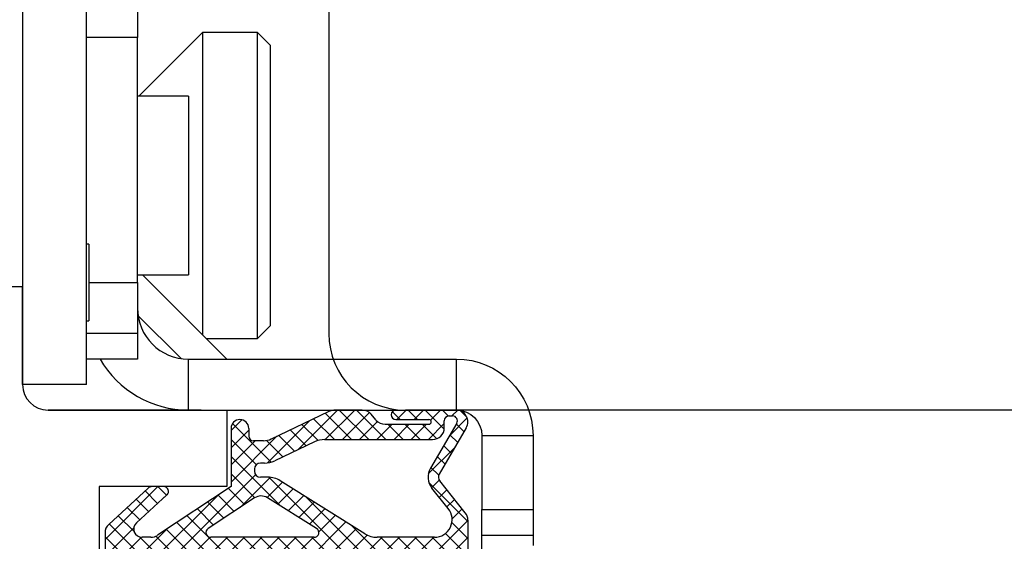
# Model space of a CAD drawing. Units: millimetres. Extents: x 30633 to 164501, y 662 to 17862.
# Drawn here: x 40082 to 40121, y 11799 to 11820 of the extents above; entities that cross this region are included whole.
import ezdxf

# ---------------------------------------------------------------- set-up
doc = ezdxf.new("R2010")
doc.units = ezdxf.units.MM
doc.linetypes.add('DASHED', pattern=[15, 7, -8])
for name, color, linetype in [('1', 7, 'Continuous'), ('ościeżnica', 30, 'Continuous'), ('P', 7, 'Continuous'), ('skrzydło', 1, 'Continuous')]:
    doc.layers.add(name, color=color, linetype=linetype)
doc.styles.get("Standard").update_dxf_attribs({"font": 'arial.ttf'})
doc.dimstyles.new('główny', dxfattribs={"dimtxt": 10, "dimasz": 3, "dimexe": 1, "dimexo": 5, "dimgap": 2, "dimtad": 1, "dimdec": 1, "dimrnd": 0.05, "dimdsep": 46, "dimtxsty": 'Standard', "dimcen": 1.5, "dimclrd": 5, "dimclre": 5, "dimclrt": 1, "dimadec": 1, "dimazin": 2, "dimtfac": 1, "dimtdec": 1, "dimtofl": 0, "dimtmove": 0, "dimatfit": 3, "dimfxl": 1, "dimtolj": 1, "dimtzin": 0, "dimarcsym": 0})

# ---------------------------------------------------------------- blocks, each defined once
blk = doc.blocks.new('*D169')
at = {"layer": 'Defpoints', "color": 0, "transparency": 16777216}
for p in [(40140.462, 11810.133), (40155.462, 11780.055), (40155.462, 11673.334)]:
    blk.add_point(p, dxfattribs=at)
at = {"layer": 'P', "color": 5, "lineweight": -2, "transparency": 16777216}
for p, q in [((40140.462, 11805.133), (40140.462, 11672.334)), ((40155.462, 11775.055), (40155.462, 11672.334))]:
    blk.add_line(p, q, dxfattribs=at)
at = {"layer": 'P', "color": 5, "linetype": 'Continuous', "lineweight": -2, "transparency": 16777216}
for p, q in [((40140.462, 11673.334), (39875.335, 11673.334)), ((40152.462, 11673.334), (40143.462, 11673.334))]:
    blk.add_line(p, q, dxfattribs=at)
at = {"layer": 'P', "color": 5, "transparency": 16777216}
for points in [[(40143.462, 11673.834), (40143.462, 11672.834), (40140.462, 11673.334)], [(40152.462, 11673.834), (40152.462, 11672.834), (40155.462, 11673.334)]]:
    blk.add_solid(points, dxfattribs=at)
at = {"layer": 'P', "color": 1, "transparency": 16777216, "insert": (39968.313, 11700.863), "char_height": 50, "attachment_point": 5}
blk.add_mtext('\\A1;15mm', dxfattribs=at)

msp = doc.modelspace()

# ---------------------------------------------------------------- hatches: boundary and pattern name
at = {"layer": '1', "ltscale": 10}
h = msp.add_hatch(dxfattribs=at)
h.set_pattern_fill('ANSI37', scale=0.15, angle=90, style=0)
h.set_pattern_definition([(135, (38889.91005, 8907.18984), (-0.336759605, -0.336759605), []), (225, (38889.91005, 8907.18984), (0.336759605, -0.336759605), [])])
h.paths.add_polyline_path([(40086.154, 11798.635, -0.414214), (40085.693, 11799.096), (40085.693, 11799.817, -0.209609), (40085.842, 11800.156), (40087.38, 11801.574, -0.188259), (40087.537, 11801.635), (40087.996, 11801.635, -0.683134), (40088.121, 11801.314), (40086.923, 11800.211, 0.683134), (40087.142, 11799.65), (40087.492, 11799.65, 0.14716), (40087.747, 11799.727), (40090.631, 11801.635), (40090.631, 11803.919, -1), (40091.324, 11803.919), (40091.324, 11803.619, 0.414214), (40091.508, 11803.435), (40091.905, 11803.435, 0.111754), (40092.204, 11803.502), (40094.436, 11804.567, -0.111754), (40094.734, 11804.635), (40095.769, 11804.635, -0.222585), (40096.124, 11804.469), (40096.308, 11804.247, 0.222585), (40096.663, 11804.081), (40098.385, 11804.081, 1), (40098.385, 11804.266), (40097.093, 11804.266, -1), (40097.093, 11804.635), (40099.447, 11804.635, -0.57852), (40099.846, 11803.941), (40098.786, 11802.12, 0.30986), (40098.805, 11801.86), (40099.807, 11800.607, -0.17032), (40099.908, 11800.319), (40099.908, 11798.819, -0.414214), (40099.724, 11798.635)])
h.paths.add_polyline_path([(40093.984, 11799.991), (40092.054, 11801.2, 0.294071), (40091.554, 11801.194), (40089.733, 11799.989, 0.743436), (40089.834, 11799.65), (40093.886, 11799.65, 0.753129)], flags=16)
h.paths.add_polyline_path([(40095.869, 11799.791, 0.140817), (40096.359, 11799.65), (40098.6, 11799.65, 0.628902), (40099.141, 11800.775), (40098.5, 11801.576, -0.30986), (40098.443, 11802.356), (40099.473, 11804.127, 0.57852), (40099.313, 11804.404), (40099.17, 11804.404, 0.414214), (40098.985, 11804.219), (40098.985, 11803.942, -0.414214), (40098.524, 11803.481), (40094.297, 11803.481, 0.111754), (40093.9, 11803.391), (40092.342, 11802.648, -0.111754), (40091.944, 11802.558), (40091.781, 11802.558, 0.414214), (40091.551, 11802.327), (40091.551, 11802.235, 0.414214), (40091.781, 11802.004), (40092.07, 11802.004, -0.140817), (40092.56, 11801.863)], flags=16)

# ---------------------------------------------------------------- linework, layer by layer
at = {"layer": '1', "color": 150, "linetype": 'Continuous'}
for p, q in [((40082.462, 11826.635), (40082.462, 11805.635)), ((40084.962, 11805.635), (40084.962, 11826.635)), ((40084.962, 11805.635), (40084.962, 11826.635)), ((40086.962, 11821.235), (40086.962, 11819.235)), ((40086.962, 11821.235), (40086.962, 11819.235)), ((40086.962, 11819.235), (40084.962, 11819.235)), ((40086.962, 11819.235), (40084.962, 11819.235)), ((40086.962, 11809.635), (40086.962, 11819.235)), ((40086.962, 11809.635), (40086.962, 11819.235)), ((40089.512, 11819.435), (40087.012, 11816.935)), ((40089.512, 11819.435), (40087.012, 11816.935)), ((40091.662, 11819.435), (40089.512, 11819.435)), ((40089.512, 11819.435), (40089.512, 11818.977)), ((40091.662, 11819.435), (40089.512, 11819.435)), ((40089.512, 11819.435), (40089.512, 11818.977)), ((40092.162, 11818.935), (40091.662, 11819.435)), ((40091.662, 11807.435), (40091.662, 11819.435)), ((40092.162, 11818.935), (40091.662, 11819.435)), ((40091.662, 11807.435), (40091.662, 11819.435)), ((40089.512, 11818.977), (40089.512, 11807.585)), ((40089.512, 11818.977), (40089.512, 11807.585)), ((40092.162, 11818.935), (40092.162, 11807.935)), ((40092.162, 11818.935), (40092.162, 11807.935)), ((40088.962, 11816.935), (40086.962, 11816.935)), ((40088.962, 11816.935), (40086.962, 11816.935)), ((40088.962, 11816.935), (40088.962, 11810.202)), ((40088.962, 11816.935), (40088.962, 11810.202)), ((40085.062, 11811.135), (40084.962, 11811.135)), ((40085.062, 11811.135), (40084.962, 11811.135)), ((40085.062, 11811.135), (40085.062, 11808.135)), ((40085.062, 11811.135), (40085.062, 11808.135)), ((40088.962, 11810.202), (40088.962, 11809.935)), ((40088.962, 11810.202), (40088.962, 11809.935)), ((40085.062, 11809.635), (40086.962, 11809.635)), ((40085.062, 11809.635), (40086.962, 11809.635)), ((40086.962, 11809.935), (40088.962, 11809.935)), ((40086.962, 11809.935), (40088.962, 11809.935)), ((40086.962, 11809.635), (40086.962, 11807.635)), ((40086.962, 11809.635), (40086.962, 11807.635)), ((40090.462, 11806.635), (40087.162, 11809.935)), ((40090.462, 11806.635), (40087.162, 11809.935)), ((40084.962, 11808.135), (40085.062, 11808.135)), ((40084.962, 11808.135), (40085.062, 11808.135)), ((40088.673, 11806.656), (40086.983, 11808.346)), ((40088.673, 11806.656), (40086.983, 11808.346)), ((40091.662, 11807.435), (40092.162, 11807.935)), ((40091.662, 11807.435), (40092.162, 11807.935)), ((40086.962, 11807.635), (40084.962, 11807.635)), ((40086.962, 11807.635), (40084.962, 11807.635)), ((40086.962, 11807.635), (40086.962, 11806.635)), ((40086.962, 11807.635), (40086.962, 11806.635)), ((40089.662, 11807.435), (40091.662, 11807.435)), ((40089.662, 11807.435), (40091.662, 11807.435)), ((40086.962, 11806.635), (40084.962, 11806.635)), ((40086.962, 11806.635), (40084.962, 11806.635)), ((40088.962, 11804.635), (40088.962, 11806.635)), ((40088.962, 11806.635), (40099.462, 11806.635)), ((40088.962, 11804.635), (40088.962, 11806.635)), ((40088.962, 11806.635), (40099.462, 11806.635)), ((40099.462, 11804.635), (40099.462, 11806.635)), ((40099.462, 11804.635), (40099.462, 11806.635)), ((40084.962, 11805.635), (40082.462, 11805.635)), ((40084.962, 11805.635), (40082.462, 11805.635)), ((40088.962, 11804.635), (40099.462, 11804.635)), ((40100.462, 11803.635), (40102.462, 11803.635)), ((40100.462, 11803.635), (40102.462, 11803.635)), ((40100.462, 11803.635), (40100.462, 11800.735)), ((40102.462, 11803.635), (40102.462, 11800.735)), ((40102.462, 11803.635), (40102.462, 11800.735)), ((40100.462, 11800.735), (40102.462, 11800.735)), ((40100.462, 11800.735), (40102.462, 11800.735)), ((40100.462, 11799.735), (40100.462, 11800.735)), ((40102.462, 11800.735), (40102.462, 11799.735)), ((40102.462, 11800.735), (40102.462, 11799.735)), ((40100.462, 11799.735), (40102.462, 11799.735)), ((40100.462, 11799.735), (40102.462, 11799.735)), ((40100.462, 11798.816), (40100.462, 11799.735)), ((40102.462, 11799.735), (40102.462, 11799.33)), ((40102.462, 11799.735), (40102.462, 11799.33))]:
    msp.add_line(p, q, dxfattribs=at)
at = {"layer": '1', "color": 7, "ltscale": 10}
for p, q in [((40095.769, 11804.635), (40094.734, 11804.635)), ((40097.093, 11804.635), (40099.447, 11804.635)), ((40094.436, 11804.567), (40092.204, 11803.502)), ((40096.308, 11804.247), (40096.124, 11804.469)), ((40097.093, 11804.266), (40098.385, 11804.266)), ((40098.985, 11803.942), (40098.985, 11804.219)), ((40099.17, 11804.404), (40099.313, 11804.404)), ((40090.631, 11803.919), (40090.631, 11801.635)), ((40091.324, 11803.919), (40091.324, 11803.619)), ((40096.663, 11804.081), (40098.385, 11804.081)), ((40099.473, 11804.127), (40098.443, 11802.356)), ((40099.846, 11803.941), (40098.786, 11802.12)), ((40091.905, 11803.435), (40091.508, 11803.435)), ((40094.297, 11803.481), (40098.524, 11803.481)), ((40093.9, 11803.391), (40092.342, 11802.648)), ((40091.551, 11802.327), (40091.551, 11802.235)), ((40091.944, 11802.558), (40091.781, 11802.558)), ((40092.07, 11802.004), (40091.781, 11802.004)), ((40087.38, 11801.574), (40085.842, 11800.156)), ((40087.996, 11801.635), (40087.537, 11801.635)), ((40090.631, 11801.635), (40087.747, 11799.727)), ((40095.869, 11799.791), (40092.56, 11801.863)), ((40099.141, 11800.775), (40098.5, 11801.576)), ((40099.807, 11800.607), (40098.805, 11801.86)), ((40088.121, 11801.314), (40086.923, 11800.211)), ((40091.554, 11801.194), (40089.733, 11799.989)), ((40093.984, 11799.991), (40092.054, 11801.2)), ((40099.908, 11800.319), (40099.908, 11798.819)), ((40085.693, 11799.817), (40085.693, 11799.096)), ((40087.492, 11799.65), (40087.142, 11799.65)), ((40093.886, 11799.65), (40089.834, 11799.65)), ((40098.6, 11799.65), (40096.359, 11799.65))]:
    msp.add_line(p, q, dxfattribs=at)
at = {"layer": '1', "color": 150, "linetype": 'Continuous'}
for radius, start in [(2, 180), (2, 180), (4, 210.0009), (4, 210.0009)]:
    msp.add_arc((40088.962, 11808.635), radius, start, 270, dxfattribs=at)
at = {"layer": '1', "color": 150, "linetype": 'Continuous', "extrusion": (-1.22465e-16, 0, -1)}
for radius in [3, 3, 1]:
    msp.add_arc((-40099.462, 11803.635), radius, 90, 180, dxfattribs=at)
at = {"layer": '1', "color": 7, "ltscale": 10}
for centre, radius, start, end in [((40094.734, 11803.942), 0.692, 90, 115.5064), ((40095.769, 11804.173), 0.462, 39.8056, 90), ((40097.093, 11804.45), 0.185, 90, 270), ((40099.447, 11804.173), 0.462, 329.799, 90), ((40090.977, 11803.919), 0.346, 0, 180), ((40096.663, 11804.542), 0.462, 219.8056, 270), ((40098.385, 11804.173), 0.0923, 270, 90), ((40099.17, 11804.219), 0.185, 90, 180), ((40099.313, 11804.219), 0.185, 329.799, 90), ((40098.524, 11803.942), 0.462, 270, 0), ((40091.508, 11803.619), 0.185, 180, 270), ((40091.905, 11804.127), 0.692, 270, 295.5064), ((40094.297, 11802.558), 0.923, 90, 115.5064), ((40091.944, 11803.481), 0.923, 270, 295.5064), ((40091.781, 11802.327), 0.231, 90, 180), ((40099.041, 11802.008), 0.692, 149.799, 218.6635), ((40091.781, 11802.235), 0.231, 180, 270), ((40092.07, 11801.081), 0.923, 57.9379, 90), ((40098.985, 11802.004), 0.231, 149.799, 218.6635), ((40087.537, 11801.404), 0.231, 90, 132.6467), ((40087.996, 11801.45), 0.185, 312.6467, 90), ((40091.809, 11800.809), 0.462, 57.9379, 123.4862), ((40098.6, 11800.342), 0.692, 270, 38.6635), ((40099.447, 11800.319), 0.462, 0, 38.6635), ((40086.154, 11799.817), 0.462, 132.6467, 180), ((40087.142, 11799.973), 0.323, 132.6467, 270), ((40089.834, 11799.835), 0.185, 123.4862, 270), ((40093.886, 11799.835), 0.185, 270, 57.9379), ((40087.492, 11800.112), 0.462, 270, 303.4862), ((40096.359, 11800.573), 0.923, 237.9379, 270)]:
    msp.add_arc(centre, radius, start, end, dxfattribs=at)
at = {"layer": 'ościeżnica', "linetype": 'Continuous'}
for p, q in [((40094.462, 11821.635), (40094.462, 11807.635)), ((40137.462, 11804.635), (40097.462, 11804.635))]:
    msp.add_line(p, q, dxfattribs=at)
msp.add_arc((40097.462, 11807.635), 3, 180, 270, dxfattribs=at)
at = {"layer": 'skrzydło', "linetype": 'Continuous'}
for p, q in [((40079.962, 11809.485), (40082.462, 11809.485)), ((40082.462, 11805.635), (40082.462, 11809.485)), ((40083.462, 11804.635), (40090.462, 11804.635)), ((40083.462, 11804.635), (40090.462, 11804.635))]:
    msp.add_line(p, q, dxfattribs=at)
at = {"layer": 'skrzydło', "ltscale": 10}
for p, q in [((40089.462, 11804.635), (40083.462, 11804.635)), ((40090.462, 11803.635), (40090.462, 11801.635)), ((40090.462, 11801.635), (40085.462, 11801.635)), ((40085.462, 11801.635), (40085.462, 11798.635))]:
    msp.add_line(p, q, dxfattribs=at)
at = {"layer": 'skrzydło', "linetype": 'DASHED'}
for p, q in [((40090.462, 11804.635), (40090.462, 11801.635)), ((40090.462, 11804.635), (40090.462, 11801.635)), ((40085.462, 11801.635), (40085.462, 11798.635)), ((40090.462, 11801.635), (40085.462, 11801.635)), ((40090.462, 11801.635), (40085.462, 11801.635)), ((40085.462, 11801.635), (40085.462, 11798.635))]:
    msp.add_line(p, q, dxfattribs=at)
at = {"layer": 'skrzydło', "linetype": 'Continuous'}
msp.add_arc((40083.462, 11805.635), 1, 180, 270, dxfattribs=at)

# ---------------------------------------------------------------- dimensions: what is measured, and where the dimension line sits
at = {"layer": 'P'}
dim = msp.add_linear_dim(base=(40155.462, 11673.334), p1=(40140.462, 11810.133), p2=(40155.462, 11780.055), text='<>mm', dimstyle='główny', override={"dimtxt": 50}, dxfattribs=at)
dim.commit()
dim.dimension.update_dxf_attribs({"geometry": '*D169', "text_midpoint": (39968.313, 11673.334), "dimtype": 160})

doc.saveas('drawing.dxf')
